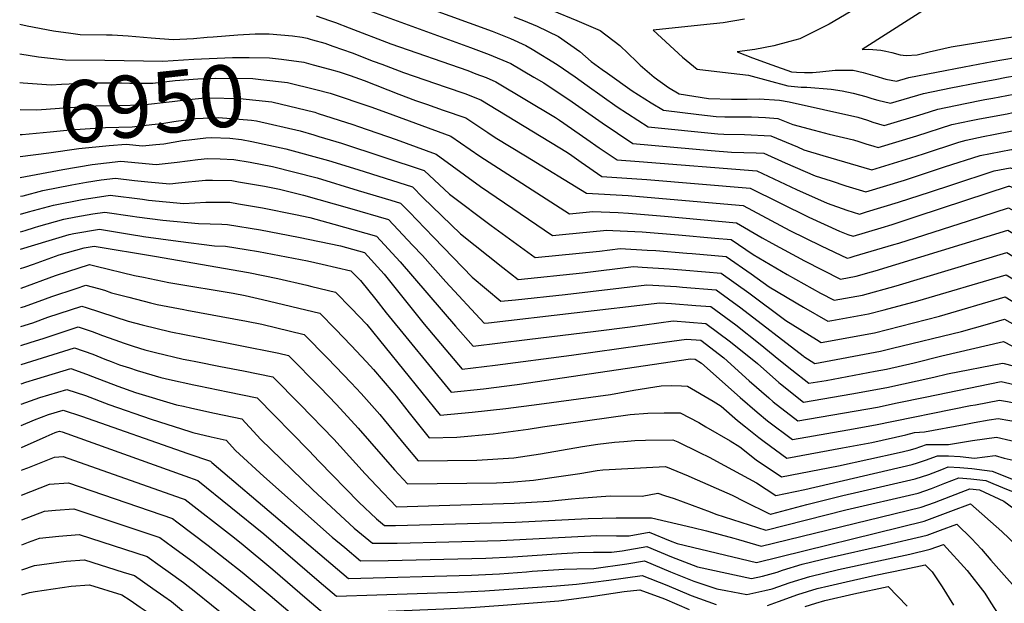
# Model space of a CAD drawing. Units: inches. Extents: x 2509414 to 2514951, y 1523464 to 1528963.
# Drawn here: x 2509508 to 2509966, y 1527359 to 1527631 of the extents above; entities that cross this region are included whole.
import ezdxf
from ezdxf.enums import TextEntityAlignment as Align

# ---------------------------------------------------------------- set-up
doc = ezdxf.new("R2010")
doc.units = ezdxf.units.IN
doc.header["$MEASUREMENT"] = 0
doc.layers.add('tile_2649_21_contour_10ft', color=13, linetype='Continuous')
doc.styles.add('Arial', font='arial.ttf')

msp = doc.modelspace()

# ---------------------------------------------------------------- linework, layer by layer
at = {"layer": 'tile_2649_21_contour_10ft'}
for p, q in [((2509641.5, 1527622.35, 6920), (2509642.92, 1527621.97, 6920)), ((2509507.94, 1527532.33, 7010), (2509510.05, 1527532.96, 7010))]:
    msp.add_line(p, q, dxfattribs=at)
for points, elevation in [([(2510000, 1527677.85), (2509991.42, 1527673.92), (2509984.19, 1527669.64), (2509977.09, 1527665.35), (2509933.87, 1527638.67), (2509899.98, 1527617.11), (2509903.1, 1527617.28), (2509908.7, 1527616.77), (2509911.04, 1527616.31), (2509913.89, 1527615.7), (2509917.68, 1527614.6), (2509920.52, 1527614.33), (2509925.62, 1527614.63), (2509931.26, 1527616.03), (2509941.5, 1527618.44), (2509972.13, 1527623.33), (2509974.79, 1527623.59), (2509980.61, 1527623.98), (2509991.08, 1527623.77), (2509991.43, 1527623.75)], 6840), ([(2509647.54, 1527643.76), (2509717.64, 1527618.09), (2509726.23, 1527614.87), (2509736.3, 1527610.62), (2509747.15, 1527604.27), (2509751.69, 1527601.58), (2509764.9, 1527592.83), (2509778.88, 1527582.98), (2509793.12, 1527573.42), (2509829.74, 1527570.07), (2509839.09, 1527569.42), (2509850.62, 1527569.04), (2509854.24, 1527568.84), (2509864.09, 1527564.36), (2509878.14, 1527558.39), (2509885.53, 1527555.94), (2509892.49, 1527553.68), (2509901.66, 1527550.87), (2509919.78, 1527556.39), (2509935.19, 1527561.42), (2509938.45, 1527562.48)], 6900), ([(2509677.52, 1527644.07), (2509727.61, 1527625.66), (2509736.18, 1527622.3), (2509743.28, 1527619.07), (2509746.37, 1527617.26), (2509757.87, 1527610.12), (2509766.38, 1527604.41), (2509771.97, 1527600.41), (2509785.87, 1527590.47), (2509800.31, 1527581.13), (2509832.84, 1527577.89), (2509835.53, 1527577.7), (2509845.22, 1527577.6), (2509857.46, 1527576.96), (2509869.87, 1527571.78), (2509872.86, 1527570.5), (2509881.71, 1527567.81), (2509904.54, 1527561.18), (2509922.67, 1527566.7), (2509928.58, 1527568.63), (2509945.04, 1527573.93)], 6890), ([(2509755.76, 1527635.26), (2509767.06, 1527630.68), (2509778, 1527626.05), (2509787.11, 1527618.99), (2509794.85, 1527611.51), (2509796.65, 1527609.85), (2509803.09, 1527604.21), (2509809.79, 1527599.51), (2509814.7, 1527596.54), (2509828.41, 1527594.27), (2509839.21, 1527593.95), (2509846.53, 1527594), (2509852.02, 1527594.15), (2509861.58, 1527593.57), (2509866, 1527592.82), (2509898.08, 1527585.59), (2509902.56, 1527584.2), (2509905.04, 1527583.37), (2509910.32, 1527581.8), (2509928.42, 1527587.24), (2509935.21, 1527589.4), (2509948.02, 1527592.02), (2509956.41, 1527593.65)], 6870), ([(2509894.41, 1527634.68), (2509884.63, 1527628.9), (2509870.96, 1527622.13), (2509866.27, 1527620.88), (2509858.81, 1527618.9), (2509850, 1527617.2), (2509841.86, 1527616.09), (2509849.01, 1527613.3), (2509858.01, 1527609.95), (2509867.06, 1527606.79), (2509869.42, 1527606.63), (2509873.24, 1527606.37), (2509876.89, 1527606.42), (2509880.35, 1527606.8), (2509887.5, 1527607.49), (2509889.92, 1527607.56), (2509895.89, 1527607.45), (2509900.42, 1527606.4), (2509905.91, 1527604.85), (2509911.1, 1527603.38), (2509916.09, 1527602.41), (2509921.74, 1527604.1), (2509934.59, 1527606.67), (2509947.54, 1527609.14), (2509960.59, 1527611.5), (2509971.49, 1527613.38)], 6850), ([(2509645.74, 1527632.75), (2509651.96, 1527630.66), (2509654.62, 1527629.67), (2509660.98, 1527627.25), (2509680.45, 1527619.79), (2509716.26, 1527607.32), (2509720.13, 1527605.87), (2509724.84, 1527604.07), (2509729.33, 1527602.17), (2509757.14, 1527585.55), (2509759.07, 1527584.23), (2509771.83, 1527575.43), (2509777.58, 1527571.43), (2509785.92, 1527565.71), (2509796.13, 1527565), (2509851.02, 1527560.73), (2509869.51, 1527551.91), (2509883.69, 1527545.68), (2509892.95, 1527542.34), (2509898.77, 1527540.56), (2509902.07, 1527541.55), (2509916.89, 1527546.05), (2509931.8, 1527550.94)], 6910), ([(2509737.72, 1527632.4), (2509742.19, 1527630.58), (2509748.59, 1527627.96), (2509758.62, 1527623.19), (2509768.56, 1527616.14), (2509773.77, 1527611.57), (2509778.93, 1527607.87), (2509781.46, 1527606.06), (2509792.85, 1527597.95), (2509801.78, 1527592.29), (2509807.51, 1527588.84), (2509823.91, 1527586.9), (2509831.97, 1527585.99), (2509836, 1527585.87), (2509843.43, 1527585.78), (2509848.48, 1527585.82), (2509854.92, 1527585.47), (2509860.68, 1527585.07), (2509867.76, 1527582.19), (2509877.7, 1527579.57), (2509884.65, 1527577.8), (2509896, 1527575.09), (2509898.53, 1527574.33), (2509901.71, 1527573.26), (2509905.5, 1527572.07), (2509907.43, 1527571.49), (2509925.55, 1527576.98), (2509941.84, 1527582.18), (2509950.86, 1527584.02)], 6880), ([(2509845.19, 1527631.3), (2509835.29, 1527629.6), (2509824.72, 1527628.52), (2509802.6, 1527626.2), (2509816.31, 1527613.65), (2509823.09, 1527607.95), (2509835.01, 1527606.53), (2509847.13, 1527605.22), (2509856.25, 1527602.77), (2509865.46, 1527600.26), (2509871.6, 1527599.65), (2509874.21, 1527599.56), (2509885.53, 1527598.71), (2509890.71, 1527597.84), (2509895.87, 1527596.82), (2509901.67, 1527595.31), (2509904.59, 1527594.38), (2509907.4, 1527593.59), (2509913.2, 1527592.1), (2509928.53, 1527596.68), (2509941.35, 1527599.3), (2509954.26, 1527601.81), (2509961.92, 1527603.21)], 6860), ([(2509507.56, 1527628.89), (2509511.09, 1527628.2), (2509523.28, 1527625.9), (2509531.43, 1527624.69), (2509535.73, 1527624.06), (2509547.97, 1527623.95), (2509550.7, 1527623.91), (2509558.05, 1527623.5), (2509568.84, 1527622.53), (2509579.1, 1527621.84), (2509588.5, 1527622.33), (2509594.93, 1527622.87), (2509597.65, 1527623.12), (2509609.17, 1527624.05), (2509617.33, 1527624.4), (2509623.76, 1527624.46), (2509634.58, 1527623.57), (2509639.21, 1527622.96), (2509641.5, 1527622.35)], 6920), ([(2509642.92, 1527621.97), (2509643.93, 1527621.71), (2509649.73, 1527620.02), (2509653.4, 1527618.76), (2509662.38, 1527615.67), (2509672.28, 1527611.79), (2509676.2, 1527610.3), (2509686.29, 1527606.45), (2509706.28, 1527599.67), (2509714.88, 1527596.6), (2509722.35, 1527593.72), (2509762.7, 1527569.18), (2509764.7, 1527567.8), (2509769.09, 1527564.75), (2509778.73, 1527558), (2509799.76, 1527556.55), (2509847.81, 1527552.62), (2509875.13, 1527539.05), (2509889.41, 1527532.56), (2509893.41, 1527531.01), (2509895.88, 1527530.26), (2509908.87, 1527534.14), (2509913.99, 1527535.69), (2509925.12, 1527539.36)], 6920), ([(2509507.61, 1527615.19), (2509516.25, 1527613.79), (2509528.96, 1527612.39), (2509547.22, 1527612.11)], 6930), ([(2509547.22, 1527612.11), (2509574.31, 1527611.69), (2509588.65, 1527612.69), (2509606.66, 1527613.38), (2509614.47, 1527613.38), (2509623.99, 1527613.22), (2509629.46, 1527612.63), (2509639.87, 1527611.25), (2509644.22, 1527610.08)], 6930), ([(2509644.22, 1527610.08), (2509651.87, 1527608.04), (2509656.31, 1527606.81), (2509661.57, 1527604.98), (2509668.05, 1527602.69), (2509684.13, 1527596.43), (2509692.01, 1527593.36), (2509697.08, 1527591.69), (2509704.9, 1527588.97), (2509715.37, 1527585.27), (2509725.65, 1527578.52), (2509729.1, 1527576.21), (2509743.18, 1527567.58), (2509771.53, 1527550.29), (2509791.07, 1527549.14), (2509803.39, 1527548.11), (2509844.59, 1527544.51), (2509866.35, 1527532.92), (2509880.98, 1527525.71), (2509892.97, 1527520.07), (2509894.48, 1527520.35), (2509896.28, 1527520.86), (2509914.77, 1527526.32)], 6930), ([(2509507.67, 1527601.74), (2509509.15, 1527601.56), (2509522.18, 1527600.71), (2509526.96, 1527601.05), (2509540.96, 1527601.59), (2509555.06, 1527601.58), (2509558.91, 1527601.48), (2509569.51, 1527601.53), (2509580.05, 1527602.66), (2509590.57, 1527603.53), (2509598.91, 1527603.73), (2509616.23, 1527603.57), (2509619.92, 1527603.2), (2509632.31, 1527601.85), (2509645.48, 1527598.49)], 6940), ([(2509961.92, 1527603.21), (2509967.3, 1527604.19), (2509971.08, 1527604.84), (2509975.84, 1527604.02), (2509991.35, 1527600.4), (2510000, 1527598.13)], 6860), ([(2509645.48, 1527598.49), (2509652.24, 1527596.77), (2509671.21, 1527590.5), (2509678.38, 1527587.87), (2509708.39, 1527576.82), (2509721.92, 1527567.52), (2509763.73, 1527540.71), (2509774.6, 1527541.8), (2509786.4, 1527541.2), (2509791.1, 1527540.96), (2509808.01, 1527539.57), (2509841.44, 1527536.42), (2509853.47, 1527529.53), (2509857.87, 1527527), (2509873.21, 1527518.74), (2509889.97, 1527510.25), (2509897.31, 1527511.59), (2509904.4, 1527513.59)], 6940), ([(2509507.72, 1527589.2), (2509515.4, 1527589.02), (2509517.74, 1527589.19), (2509528.27, 1527589.99), (2509543.05, 1527590.86), (2509553.46, 1527591.02), (2509564.72, 1527591.37), (2509578.56, 1527592.88), (2509584.8, 1527593.79), (2509592.42, 1527594.43), (2509595.37, 1527594.57), (2509610.12, 1527594.26), (2509625.02, 1527592.78), (2509645.11, 1527587.9), (2509646.68, 1527587.4)], 6950), ([(2509956.41, 1527593.65), (2509957.18, 1527593.8), (2509960.95, 1527594.52), (2509970.66, 1527596.3), (2509981.99, 1527593.42), (2510000, 1527587.87)], 6870), ([(2509950.86, 1527584.02), (2509954.65, 1527584.8), (2509967.59, 1527587.27), (2509970.25, 1527587.76), (2509973.36, 1527586.97), (2509982.37, 1527584.22), (2509987.69, 1527582.47), (2510000, 1527578.18)], 6880), ([(2509507.76, 1527577.52), (2509508.72, 1527577.51), (2509521.75, 1527578.75), (2509531.12, 1527579.74), (2509545.03, 1527580.75), (2509547.53, 1527580.79), (2509559.93, 1527581.22), (2509569.06, 1527582.16), (2509573.75, 1527582.68), (2509579.29, 1527583.56), (2509589.5, 1527585.01), (2509600.21, 1527585.53), (2509615.5, 1527584.21), (2509617.94, 1527583.97), (2509638.21, 1527579.32), (2509644.55, 1527577.41)], 6960), ([(2509646.68, 1527587.4), (2509662.69, 1527582.25), (2509665.38, 1527581.33), (2509682.92, 1527575.2), (2509701.62, 1527568.49), (2509722.23, 1527553.38), (2509755.73, 1527530.51), (2509760.45, 1527530.99), (2509781.01, 1527533.05), (2509783.87, 1527532.91), (2509797.53, 1527532.2), (2509814.41, 1527530.85), (2509831.41, 1527529.34), (2509839.06, 1527528.63), (2509849.27, 1527521.7), (2509865.09, 1527512.47), (2509880.66, 1527503.74), (2509886.97, 1527500.42), (2509894.83, 1527501.86)], 6950), ([(2509945.04, 1527573.93), (2509948.41, 1527575.01), (2509956.35, 1527576.63), (2509961.26, 1527577.59), (2509969.84, 1527579.22), (2509979.34, 1527576.23), (2509981.94, 1527575.34), (2509992.94, 1527571.19), (2509996.19, 1527569.44), (2510000, 1527567.55)], 6890), ([(2509507.8, 1527567.29), (2509521.09, 1527569.1), (2509535.05, 1527570.99), (2509549.28, 1527572.51), (2509557.15, 1527573.03), (2509564.76, 1527572.3), (2509570.96, 1527572.87), (2509574.65, 1527573.26), (2509583.46, 1527574.72), (2509586.52, 1527575.09), (2509594.33, 1527576), (2509596.91, 1527576.12), (2509605.41, 1527575.8), (2509610.95, 1527575.28), (2509615.68, 1527574.28)], 6970), ([(2509615.68, 1527574.28), (2509631.61, 1527570.91), (2509651.42, 1527565.42), (2509665.08, 1527561.22), (2509690.48, 1527553.21), (2509695.37, 1527548.32), (2509712.89, 1527531.27), (2509732.56, 1527515.62), (2509739.73, 1527510.12), (2509769.67, 1527513.18), (2509793.48, 1527516.05), (2509797.5, 1527515.82), (2509810.1, 1527515.05), (2509815.95, 1527514.58), (2509827.02, 1527513.65), (2509834.31, 1527513.03), (2509847.19, 1527503.88), (2509864.54, 1527490.95), (2509878.76, 1527482.15)], 6970), ([(2509644.55, 1527577.41), (2509646.9, 1527576.71), (2509657.52, 1527573.47), (2509696.05, 1527560.85), (2509707.8, 1527549.87), (2509727.18, 1527535.28), (2509747.73, 1527520.31), (2509777.64, 1527523.34), (2509787.28, 1527524.5), (2509799.93, 1527523.8), (2509803.87, 1527523.56), (2509818.33, 1527522.39), (2509820.76, 1527522.19), (2509836.69, 1527520.83), (2509848.35, 1527512.75), (2509856.7, 1527506.73), (2509872.7, 1527497.14), (2509883.98, 1527490.6), (2509885.94, 1527490.95)], 6960), ([(2509938.45, 1527562.48), (2509954.96, 1527567.86), (2509969.43, 1527570.67), (2509981.52, 1527566.58), (2509985, 1527565.26), (2509993.12, 1527560.77), (2510000, 1527556.98)], 6900), ([(2509507.84, 1527557.63), (2509527.62, 1527561.26), (2509541.26, 1527563.55), (2509554.68, 1527565.13), (2509571.06, 1527563.55), (2509580.88, 1527564.62), (2509590.57, 1527565.86), (2509595, 1527566.4), (2509600.9, 1527566.22), (2509607.29, 1527566), (2509614.97, 1527564.7), (2509625.4, 1527562.62), (2509646.07, 1527557.35), (2509665.29, 1527551.56), (2509680.46, 1527546.96), (2509684.9, 1527545.57), (2509689.1, 1527541.38), (2509696.36, 1527533.99), (2509700.51, 1527529.55), (2509718.39, 1527511.16), (2509731.74, 1527499.92), (2509738.57, 1527500.62), (2509761.72, 1527503.03), (2509799.65, 1527507.64), (2509813.57, 1527506.76), (2509816.35, 1527506.54), (2509831.94, 1527505.23), (2509843.52, 1527496.89), (2509872.51, 1527474.48)], 6980), ([(2509931.8, 1527550.94), (2509941.79, 1527554.22), (2509961.54, 1527560.68), (2509969.02, 1527562.13), (2509977.06, 1527559.34), (2509993.47, 1527550.29), (2510000, 1527546.33)], 6910), ([(2509507.88, 1527548.81), (2509509.21, 1527549.09), (2509518.37, 1527551.58), (2509531.8, 1527554.21), (2509538.7, 1527555.39), (2509545.52, 1527556.43), (2509552.2, 1527557.24), (2509561.06, 1527556.14), (2509567.3, 1527555.53), (2509577.47, 1527554.65), (2509581.6, 1527555.13), (2509594.05, 1527556.38), (2509597.42, 1527556.36), (2509606.35, 1527556.14), (2509609.54, 1527555.61), (2509621.67, 1527553.51), (2509628.53, 1527552.13), (2509639.71, 1527549.36), (2509661.26, 1527543.28), (2509679.33, 1527537.93), (2509690.62, 1527526.12), (2509695.2, 1527521.22), (2509706.13, 1527508.99), (2509723.88, 1527489.7), (2509725.95, 1527489.95), (2509805.79, 1527499.27), (2509811.19, 1527498.93), (2509822.6, 1527498.02), (2509829.56, 1527497.43), (2509841.11, 1527488.99), (2509852.51, 1527480.04), (2509861.25, 1527472.88), (2509867.28, 1527468.07)], 6990), ([(2509925.12, 1527539.36), (2509948.39, 1527547.02), (2509968.13, 1527553.5), (2509968.61, 1527553.59), (2509969.13, 1527553.41), (2509985.43, 1527544.29), (2509991.43, 1527540.46), (2510000, 1527535.37)], 6920), ([(2509507.91, 1527540.53), (2509511.59, 1527541.59), (2509523.36, 1527544.64), (2509536.72, 1527547.36), (2509549.73, 1527549.34), (2509564.75, 1527547.4), (2509567.61, 1527547.05), (2509584.05, 1527545.53), (2509594.23, 1527546.09), (2509601.61, 1527546.04), (2509605.39, 1527546), (2509609.55, 1527545.31), (2509620.71, 1527543.44), (2509635.98, 1527540.37), (2509642.79, 1527538.92), (2509653.86, 1527535.89), (2509673.76, 1527530.29), (2509684.87, 1527518.25), (2509710.65, 1527488.3), (2509718.77, 1527479.02), (2509743.97, 1527482.13), (2509775.95, 1527486.08), (2509791.91, 1527488.09), (2509811.96, 1527490.85), (2509827.19, 1527489.63), (2509838.7, 1527481.08), (2509851.23, 1527470.95), (2509861.23, 1527462.06), (2509861.93, 1527461.51)], 7000), ([(2509914.77, 1527526.32), (2509917.06, 1527527), (2509949.58, 1527537.46), (2509968.22, 1527543.36), (2509977.11, 1527538.42), (2509979.33, 1527537.09), (2509990.55, 1527529.9), (2509992.85, 1527528.53), (2510000, 1527524.34)], 6930), ([(2509510.05, 1527532.96), (2509514.51, 1527534.28), (2509516.45, 1527534.84), (2509528.05, 1527538.12), (2509533.65, 1527539.27), (2509541.59, 1527540.58), (2509547.25, 1527541.45), (2509560.08, 1527539.55)], 7010), ([(2509560.08, 1527539.55), (2509562.19, 1527539.24), (2509574.31, 1527537.75), (2509590.84, 1527536.1), (2509601.66, 1527535.78), (2509604.41, 1527535.75), (2509619.74, 1527533.21), (2509637.38, 1527529.8), (2509657.04, 1527525.71), (2509668.19, 1527522.66), (2509677.28, 1527512.48), (2509696.02, 1527489.33), (2509713.67, 1527468.34), (2509729.1, 1527470.12), (2509764.67, 1527474.83), (2509797.63, 1527479.52), (2509818.18, 1527482.37), (2509824.81, 1527481.83), (2509835.66, 1527473.64), (2509847.39, 1527462.93), (2509856.58, 1527454.93)], 7010), ([(2509507.98, 1527524.12), (2509521.22, 1527528.2), (2509530.66, 1527530.97), (2509532.76, 1527531.56), (2509544.78, 1527533.55), (2509559.62, 1527531.04), (2509564.39, 1527530.23), (2509565.29, 1527530.1)], 7020), ([(2509904.4, 1527513.59), (2509906.01, 1527514.05), (2509967.84, 1527533.01), (2509978.92, 1527526.35), (2509984.19, 1527522.96), (2509989.99, 1527519.12), (2510000, 1527513.49)], 6940), ([(2509565.29, 1527530.1), (2509581.41, 1527527.89), (2509598.26, 1527525.8), (2509603.44, 1527525.59), (2509613.12, 1527524.03), (2509618.78, 1527523.11), (2509641.57, 1527518.73), (2509648.46, 1527517.2), (2509661.89, 1527514.07), (2509666.29, 1527509.61), (2509673.4, 1527500.8), (2509678.33, 1527494.62), (2509708.57, 1527457.65), (2509723.69, 1527459.23), (2509739.27, 1527461.12), (2509819.99, 1527473.07), (2509822.19, 1527472.96), (2509825.12, 1527471.19), (2509843.22, 1527455.13), (2509851.18, 1527448.32)], 7020), ([(2509508.01, 1527515.13), (2509510.02, 1527515.82), (2509513.98, 1527517.25), (2509525.98, 1527521.59), (2509537.57, 1527524.88), (2509542.3, 1527525.66), (2509570.4, 1527520.86)], 7030), ([(2509570.4, 1527520.86), (2509614.15, 1527513.39), (2509627.82, 1527510.58), (2509641.26, 1527507.45), (2509643.6, 1527506.89), (2509654.62, 1527504.22), (2509661.97, 1527496.77), (2509669.29, 1527489.07), (2509677.82, 1527478.53), (2509703.47, 1527446.97), (2509718.3, 1527448.31), (2509734.08, 1527450.03), (2509749.56, 1527452.01), (2509782.73, 1527456.61), (2509793.66, 1527458.49), (2509806.44, 1527460.58), (2509811.26, 1527460.71), (2509815.88, 1527460.61), (2509818.72, 1527460.48), (2509830.58, 1527453.49), (2509834.36, 1527451.12), (2509841.96, 1527444.47), (2509845.62, 1527441.49)], 7030), ([(2509894.83, 1527501.86), (2509900.14, 1527502.84), (2509915.86, 1527507.15), (2509967.45, 1527522.65), (2509978.53, 1527515.78), (2509986.22, 1527510.47), (2509991.07, 1527507.38), (2510000, 1527502.86)], 6950), ([(2509508.05, 1527506.03), (2509508.27, 1527506.11), (2509524.22, 1527511.88), (2509529.93, 1527513.77), (2509540.08, 1527517.13), (2509543.14, 1527516.33), (2509561.06, 1527511.96), (2509565.22, 1527511.1), (2509577.09, 1527508.75)], 7040), ([(2509885.94, 1527490.95), (2509902.99, 1527494.04), (2509910.22, 1527495.96), (2509925.9, 1527500.13), (2509967.06, 1527512.29), (2509978.15, 1527505.5), (2509982.69, 1527502.35), (2509989.22, 1527498.35), (2509999.53, 1527492.75), (2510000, 1527492.63)], 6960), ([(2509508.08, 1527497.05), (2509509.74, 1527497.58), (2509519.54, 1527501.11), (2509522.47, 1527502.17), (2509533.88, 1527505.96), (2509538.33, 1527507.43), (2509544.29, 1527505.86), (2509546.99, 1527505.05), (2509550.34, 1527503.94), (2509558.37, 1527501.83), (2509568.49, 1527499.18), (2509571.66, 1527498.5), (2509584.06, 1527496.13)], 7050), ([(2509577.09, 1527508.75), (2509578.96, 1527508.38), (2509606.98, 1527503.68), (2509612.66, 1527502.55), (2509620.62, 1527500.83), (2509647.34, 1527494.37), (2509654.68, 1527486.9), (2509661.97, 1527479.37), (2509669.16, 1527471.69), (2509672.33, 1527468.23), (2509681.37, 1527457.64), (2509682.92, 1527455.7), (2509689.04, 1527447.97), (2509692.65, 1527443.31), (2509698.36, 1527436.29), (2509711.25, 1527436.68), (2509728.19, 1527438.15), (2509744.4, 1527440.45), (2509751.13, 1527441.52), (2509791.89, 1527447.17), (2509800.17, 1527447.9), (2509807.72, 1527447.96), (2509815.26, 1527447.99), (2509823.98, 1527443.45), (2509827.27, 1527441.56), (2509838.46, 1527434.92)], 7040), ([(2509878.76, 1527482.15), (2509880.98, 1527480.77), (2509905.83, 1527485.25), (2509936.07, 1527493.02), (2509966.68, 1527501.94), (2509974.28, 1527497.3), (2509988.86, 1527488.64), (2509990.87, 1527487.55), (2510000, 1527484.72)], 6970), ([(2509508.12, 1527488.18), (2509513.61, 1527489.93), (2509520.72, 1527492.49), (2509536.58, 1527497.73), (2509538.58, 1527497.07), (2509558.07, 1527490.64), (2509564.56, 1527488.9), (2509577.97, 1527485.73), (2509590.67, 1527483.21)], 7060), ([(2509584.06, 1527496.13), (2509585.46, 1527495.87), (2509613.16, 1527490.73), (2509620.42, 1527489.21), (2509640.07, 1527484.52), (2509650.96, 1527473.42), (2509654.73, 1527469.56), (2509662.02, 1527462.03), (2509666.57, 1527457.03), (2509675.4, 1527447.22), (2509677.42, 1527444.79), (2509687.46, 1527432.44), (2509693.26, 1527425.61), (2509720.56, 1527425.96), (2509737.77, 1527427.11), (2509750.12, 1527428.88), (2509769.72, 1527432.27), (2509776.89, 1527433.35), (2509784.66, 1527434.32), (2509788.98, 1527434.7), (2509794.05, 1527435.13), (2509799.07, 1527435.28), (2509811.8, 1527435.5), (2509814.19, 1527434.49), (2509823.98, 1527429.7), (2509829.11, 1527427.13)], 7050), ([(2509872.51, 1527474.48), (2509872.85, 1527474.22), (2509877.98, 1527470.94), (2509908.57, 1527476.77), (2509914.18, 1527478.05), (2509946.32, 1527485.84), (2509958.46, 1527489.34), (2509966.29, 1527491.58), (2509977.4, 1527485.47), (2509982.39, 1527482.46), (2510000, 1527477.08)], 6980), ([(2509508.16, 1527479.3), (2509512.42, 1527480.67), (2509518.98, 1527482.83), (2509534.83, 1527488.03), (2509541.37, 1527485.86), (2509543.4, 1527485.16), (2509546.17, 1527484.01), (2509551.9, 1527481.91), (2509556.23, 1527480.43), (2509560.47, 1527479.04), (2509565.82, 1527477.32), (2509570.85, 1527476.09), (2509583.69, 1527473.04), (2509586.29, 1527472.5), (2509589.67, 1527471.83)], 7070), ([(2509590.67, 1527483.21), (2509628.26, 1527475.73), (2509632.79, 1527474.68), (2509647.5, 1527459.77), (2509655.22, 1527451.88), (2509665.22, 1527440.92), (2509682.22, 1527421.49), (2509688.16, 1527414.93), (2509729.67, 1527415.47), (2509735.9, 1527415.77), (2509746.91, 1527416.58), (2509760.94, 1527418.65), (2509768.5, 1527419.78), (2509776.52, 1527421.14), (2509779.23, 1527421.46), (2509805.44, 1527422.87), (2509808.34, 1527423.02), (2509818.9, 1527418.62)], 7060), ([(2509508.19, 1527470.57), (2509533.08, 1527478.33), (2509541.63, 1527475.36), (2509547.23, 1527473.05), (2509550.1, 1527471.94), (2509554.08, 1527470.42), (2509558.64, 1527468.92), (2509562.27, 1527467.76), (2509573.29, 1527464.48), (2509577.33, 1527463.54), (2509588.71, 1527461.02)], 7080), ([(2509867.28, 1527468.07), (2509875.23, 1527461.74), (2509883.26, 1527463.11), (2509906.11, 1527467.39), (2509911.29, 1527468.37), (2509924.22, 1527471.33), (2509937.1, 1527474.48), (2509965.9, 1527481.23), (2509973.6, 1527477.19), (2509996.38, 1527470.61), (2509999.65, 1527469.79), (2510000, 1527469.71)], 6990), ([(2509508.23, 1527461.48), (2509510.45, 1527462.22), (2509515.54, 1527463.79), (2509531.32, 1527468.63), (2509538.65, 1527466.01), (2509541.5, 1527464.95), (2509553.31, 1527460.41), (2509561.57, 1527457.54), (2509580.67, 1527451.78), (2509583.86, 1527451.06), (2509587.76, 1527450.2)], 7090), ([(2509589.67, 1527471.83), (2509601.09, 1527469.56), (2509611.79, 1527467.56), (2509625.52, 1527464.83), (2509638.23, 1527451.93), (2509653.89, 1527435.78), (2509656.93, 1527432.53), (2509668.47, 1527419.64), (2509673.92, 1527413.87), (2509683.05, 1527404.25), (2509737.96, 1527405.91), (2509754.05, 1527406.85), (2509764.63, 1527408.01), (2509768.21, 1527408.28), (2509782.58, 1527409.34), (2509797.55, 1527409.19), (2509804.88, 1527410.53), (2509808, 1527409.54)], 7070), ([(2509861.93, 1527461.51), (2509872.67, 1527453.02), (2509895.29, 1527456.8), (2509911.45, 1527459.75), (2509933.49, 1527464.54), (2509939.81, 1527466.09), (2509965.47, 1527471.12), (2509966.25, 1527470.96), (2509978.7, 1527467.69), (2509987.53, 1527465.3), (2510000, 1527462.16)], 7000), ([(2509588.71, 1527461.02), (2509590.96, 1527460.53), (2509604.58, 1527457.8), (2509618.24, 1527454.98), (2509642.29, 1527430.52), (2509647.1, 1527425.38), (2509665.61, 1527406.44), (2509673.75, 1527398.64), (2509677.56, 1527395.51), (2509682.62, 1527395.55), (2509738.57, 1527397.05), (2509772.38, 1527398.75), (2509785.5, 1527399.17), (2509795.54, 1527399.15)], 7080), ([(2509856.58, 1527454.93), (2509858.61, 1527453.16), (2509870.11, 1527444.31), (2509907.14, 1527450.6), (2509916.38, 1527452.6), (2509929.41, 1527455.28), (2509964.76, 1527462.52), (2509970.88, 1527461.22), (2510000, 1527454.24)], 7010), ([(2509508.26, 1527452.09), (2509517.01, 1527455.15), (2509529.57, 1527458.92), (2509538.14, 1527456.01), (2509549.14, 1527451.81), (2509568.87, 1527444.98), (2509586.8, 1527439.32)], 7100), ([(2509587.76, 1527450.2), (2509598.32, 1527447.88), (2509610.97, 1527445.14), (2509614.68, 1527441.25), (2509618.12, 1527437.4), (2509619.69, 1527435.77), (2509644.07, 1527412.23), (2509663.36, 1527394.36), (2509671.96, 1527387.28), (2509683.41, 1527387.38), (2509731.5, 1527388.56), (2509773.66, 1527390.75), (2509776.43, 1527390.84), (2509785.53, 1527390.81)], 7090), ([(2509851.18, 1527448.32), (2509855.99, 1527444.21), (2509867.55, 1527435.6), (2509893.34, 1527440.12), (2509906.25, 1527442.44), (2509950.46, 1527451.34), (2509952.83, 1527451.79), (2509964.06, 1527453.93), (2509967.69, 1527453.21), (2509975.43, 1527451.66), (2509995.25, 1527446.94), (2510000, 1527445.77)], 7020), ([(2509508.3, 1527442.16), (2509514.43, 1527444.8), (2509521.04, 1527447.18), (2509527.82, 1527449.22), (2509536.3, 1527446.46), (2509585.9, 1527429.12)], 7110), ([(2509845.62, 1527441.49), (2509851.85, 1527436.44), (2509854.32, 1527434.59), (2509864.99, 1527426.88), (2509890.85, 1527431.64), (2509904.54, 1527434.17), (2509920.44, 1527437.77), (2509924.42, 1527438.86), (2509929.04, 1527439.13), (2509947.48, 1527442.56), (2509952.14, 1527443.45), (2509959.2, 1527444.67), (2509963.35, 1527445.33), (2509979.76, 1527442.55), (2509988, 1527440.58), (2509999.62, 1527437.74), (2510000, 1527437.65)], 7030), ([(2509508.35, 1527431.8), (2509519.86, 1527436.99), (2509524.08, 1527438.86), (2509525.06, 1527439.22), (2509526.07, 1527439.52), (2509527.33, 1527439.11), (2509584.56, 1527418.66)], 7120), ([(2509586.8, 1527439.32), (2509588.17, 1527438.89), (2509596.83, 1527436.9), (2509603.7, 1527435.29), (2509608.06, 1527430.5), (2509621.27, 1527418.37), (2509653.2, 1527390.17), (2509659, 1527385.26), (2509666.36, 1527379.05), (2509679.25, 1527379.33), (2509724.71, 1527380.39), (2509737.34, 1527381.03), (2509760, 1527382.56), (2509767.83, 1527382.93), (2509774.89, 1527383.09), (2509776.26, 1527383.09)], 7100), ([(2509838.46, 1527434.92), (2509843.09, 1527432.16), (2509850.68, 1527426.16), (2509862.43, 1527418.17), (2509889.06, 1527423.3), (2509917.21, 1527429.6), (2509921.94, 1527430.67), (2509924.73, 1527431.44), (2509929.92, 1527433.23), (2509932.2, 1527433.22), (2509940.22, 1527433.27), (2509951.45, 1527435.11), (2509962.64, 1527436.73), (2509969.27, 1527435.15), (2509972.55, 1527434.54), (2509976.78, 1527434.1), (2509984.17, 1527433.29), (2510000, 1527429.5)], 7040), ([(2509508.39, 1527421.23), (2509508.74, 1527421.39), (2509511.28, 1527422.46), (2509523.83, 1527427.42), (2509527.84, 1527427.7), (2509582.74, 1527408.33)], 7130), ([(2509585.9, 1527429.12), (2509596.42, 1527425.44), (2509596.56, 1527425.29), (2509597, 1527424.89), (2509660.76, 1527370.82), (2509718.1, 1527372.44), (2509731.1, 1527373.01), (2509743.61, 1527374), (2509746.36, 1527374.24), (2509761.17, 1527375.28), (2509767.05, 1527375.4)], 7110), ([(2509829.11, 1527427.13), (2509832.21, 1527425.57), (2509850.83, 1527415.36), (2509859.87, 1527409.46), (2509873.31, 1527412.24), (2509923.38, 1527423.87), (2509925.81, 1527424.67), (2509929.6, 1527425.94), (2509935.09, 1527427.94), (2509940.29, 1527427.92), (2509945.74, 1527427.64), (2509952.32, 1527426.93), (2509961.94, 1527428.13), (2509966.16, 1527426.97), (2509971.82, 1527425.68), (2509973.96, 1527425.3), (2509981.26, 1527424.68), (2509988.74, 1527423.67), (2509995.94, 1527421.95), (2510000, 1527420.68)], 7050), ([(2509818.9, 1527418.62), (2509820.7, 1527417.87), (2509839.53, 1527409.68), (2509845.2, 1527406.76), (2509856.58, 1527401.06), (2509857.33, 1527400.79), (2509857.55, 1527400.85), (2509857.88, 1527400.93), (2509874.19, 1527405.4), (2509891, 1527409.58), (2509898.54, 1527411.25), (2509924.78, 1527417.22), (2509931.05, 1527419.31), (2509937.16, 1527421.69), (2509940.09, 1527422.82), (2509945.46, 1527422.62), (2509951.17, 1527422.08), (2509957.03, 1527421.37), (2509960.56, 1527420.82), (2509970.37, 1527417.03)], 7060), ([(2509584.56, 1527418.66), (2509590.48, 1527416.54), (2509621.3, 1527391.64), (2509647.14, 1527369.45), (2509655.16, 1527362.6), (2509711.56, 1527364.59), (2509724.18, 1527365.2), (2509757.57, 1527367.51)], 7120), ([(2509508.43, 1527409.71), (2509521.49, 1527414.82), (2509530.35, 1527415.43), (2509578.69, 1527398.81), (2509580.78, 1527397.23)], 7140), ([(2509808, 1527409.54), (2509812.42, 1527408.13), (2509829.19, 1527401.92), (2509831.9, 1527400.76), (2509855.13, 1527393.33), (2509892.42, 1527402.9), (2509926.18, 1527410.61), (2509932.38, 1527412.81), (2509938.53, 1527415.22), (2509945.05, 1527417.74), (2509950.67, 1527417.29), (2509957.65, 1527416.45), (2509960.9, 1527415.11), (2509968.05, 1527412.08), (2509977.33, 1527408.68), (2509981.41, 1527407.38), (2510000, 1527401.24)], 7070), ([(2509795.54, 1527399.15), (2509801.86, 1527399.13), (2509821.15, 1527394.61), (2509827.48, 1527393.06), (2509840.27, 1527389.7), (2509842.37, 1527389.03), (2509852.93, 1527385.86), (2509927.55, 1527404.12), (2509933.74, 1527406.33), (2509946.07, 1527411.05), (2509950.11, 1527412.56), (2509954.74, 1527412.09), (2509966.05, 1527406.92), (2509975.4, 1527400.05), (2509986.25, 1527393.88), (2509994.88, 1527389.98), (2510000, 1527387.66)], 7080), ([(2509582.74, 1527408.33), (2509584.58, 1527407.68), (2509606.23, 1527390.84), (2509610.7, 1527387.27), (2509625.53, 1527375), (2509641.54, 1527361.23), (2509649.56, 1527354.37), (2509705.1, 1527356.81), (2509717.71, 1527357.42), (2509732.86, 1527358.51), (2509746.83, 1527359.6)], 7130), ([(2509785.53, 1527390.81), (2509788.63, 1527390.8), (2509791.55, 1527390.74), (2509800.78, 1527392.43), (2509810.64, 1527388.36), (2509813.78, 1527387.1), (2509850.73, 1527378.4), (2509928.92, 1527397.63), (2509935.12, 1527399.83), (2509941.28, 1527402.18), (2509950.42, 1527405.6), (2509965.06, 1527392.83), (2509972.12, 1527386.03), (2509979.03, 1527380.45), (2509982.52, 1527377.97), (2509990.44, 1527373.4), (2509993.29, 1527371.47), (2510000, 1527365.99)], 7090), ([(2509508.48, 1527398.12), (2509519.15, 1527402.21), (2509524.27, 1527402.76), (2509532.82, 1527403.38), (2509572.79, 1527389.94), (2509578.73, 1527385.59)], 7150), ([(2509580.78, 1527397.23), (2509595.32, 1527386.26), (2509611.2, 1527373.89), (2509624.29, 1527362.95), (2509633.53, 1527355.04), (2509635.93, 1527352.98), (2509643.96, 1527346.14), (2509698.56, 1527348.96), (2509711.22, 1527349.62), (2509720.46, 1527350.3)], 7140), ([(2509776.26, 1527383.09), (2509783.2, 1527383.06), (2509788.26, 1527383.74), (2509799.69, 1527385.73), (2509811.16, 1527381.01), (2509823.29, 1527376.29), (2509848.53, 1527370.94), (2509853.67, 1527372.03), (2509860.45, 1527373.8), (2509862.94, 1527374.69), (2509872.12, 1527377.5), (2509885.52, 1527380.76), (2509909.07, 1527386.09), (2509930.3, 1527391.08), (2509936.5, 1527393.3), (2509944.14, 1527396.18), (2509950.93, 1527389.42), (2509955.63, 1527384.6), (2509959.98, 1527379.48), (2509977.5, 1527359.75)], 7100), ([(2509508.53, 1527386.57), (2509511.62, 1527387.73), (2509516.8, 1527389.61), (2509525.84, 1527390.6), (2509535.29, 1527391.36), (2509566.9, 1527381.08), (2509573.01, 1527376.75), (2509576.71, 1527374.1)], 7160), ([(2509767.05, 1527375.4), (2509775.06, 1527375.57), (2509778.25, 1527375.99), (2509787.21, 1527377.21), (2509790.35, 1527377.76), (2509798.61, 1527379.03), (2509810.72, 1527374.05), (2509821.55, 1527369.71), (2509832.27, 1527366.09), (2509836.57, 1527365.25), (2509846.32, 1527363.47), (2509854.74, 1527365.26), (2509858.16, 1527366.02), (2509866.49, 1527368.99), (2509875.62, 1527371.88), (2509889.08, 1527375.05), (2509922.21, 1527382.28), (2509931.7, 1527384.49), (2509937.85, 1527386.76), (2509948.94, 1527374.57), (2509957.15, 1527364.12), (2509959.92, 1527359.56), (2509965.77, 1527350.63), (2509974.36, 1527340.1)], 7110), ([(2509578.73, 1527385.59), (2509588.32, 1527378.58), (2509591.93, 1527375.91), (2509600.95, 1527368.93), (2509616.28, 1527356.57), (2509638.36, 1527337.91), (2509691.96, 1527341.02), (2509694.67, 1527341.19)], 7150), ([(2509508.57, 1527374.92), (2509514.46, 1527377), (2509529.14, 1527378.99), (2509537.69, 1527379.61), (2509555.82, 1527373.86), (2509561, 1527372.21), (2509569.55, 1527366.29), (2509574.69, 1527362.67)], 7170), ([(2509855.86, 1527358.23), (2509861.11, 1527360.1), (2509870.01, 1527363.36), (2509879.12, 1527366.27), (2509884.49, 1527367.51), (2509892.63, 1527369.37), (2509906.21, 1527372.36), (2509919.84, 1527375.26), (2509929.39, 1527377.22), (2509932.64, 1527373.98), (2509937.37, 1527366.98), (2509942.63, 1527358.5)], 7120), ([(2509576.71, 1527374.1), (2509583.83, 1527368.98), (2509589.68, 1527364.59), (2509596.98, 1527358.69), (2509601.78, 1527354.75), (2509632.77, 1527329.68), (2509668.35, 1527331.91)], 7160), ([(2509757.57, 1527367.51), (2509766.99, 1527368.16), (2509774.79, 1527369.1), (2509782.01, 1527370.09), (2509797.53, 1527372.32), (2509809.03, 1527367.84), (2509820.35, 1527362.97), (2509832.02, 1527358.83)], 7120), ([(2509508.62, 1527363.25), (2509512.12, 1527364.4), (2509514.69, 1527364.81), (2509531.53, 1527367.35), (2509540.09, 1527367.92), (2509555.11, 1527363.34), (2509559.03, 1527360.73), (2509563.73, 1527357.53), (2509566.42, 1527355.64), (2509572.58, 1527350.66)], 7180), ([(2509746.83, 1527359.6), (2509758.69, 1527360.52), (2509762.36, 1527360.98), (2509773.81, 1527362.55), (2509789.13, 1527364.75), (2509796.44, 1527365.62), (2509807.98, 1527361.34), (2509819.41, 1527356.44)], 7130), ([(2509873.44, 1527357.87), (2509878.38, 1527359.43), (2509882.59, 1527360.71), (2509896.15, 1527363.74), (2509912.09, 1527367.14), (2509921.02, 1527357.94)], 7130), ([(2509574.69, 1527362.67), (2509578.22, 1527360.18), (2509590.24, 1527350.3), (2509614.96, 1527330.81), (2509622.36, 1527325.14)], 7170)]:
    msp.add_lwpolyline(points, dxfattribs=dict(at, elevation=elevation))

# ---------------------------------------------------------------- texts
at = {"color": 18, "style": 'Arial'}
msp.add_text('6950', height=28.8, rotation=6.1997, dxfattribs=at).set_placement((2509569.09, 1527591.85), align=Align.MIDDLE_CENTER)

doc.saveas('drawing.dxf')
